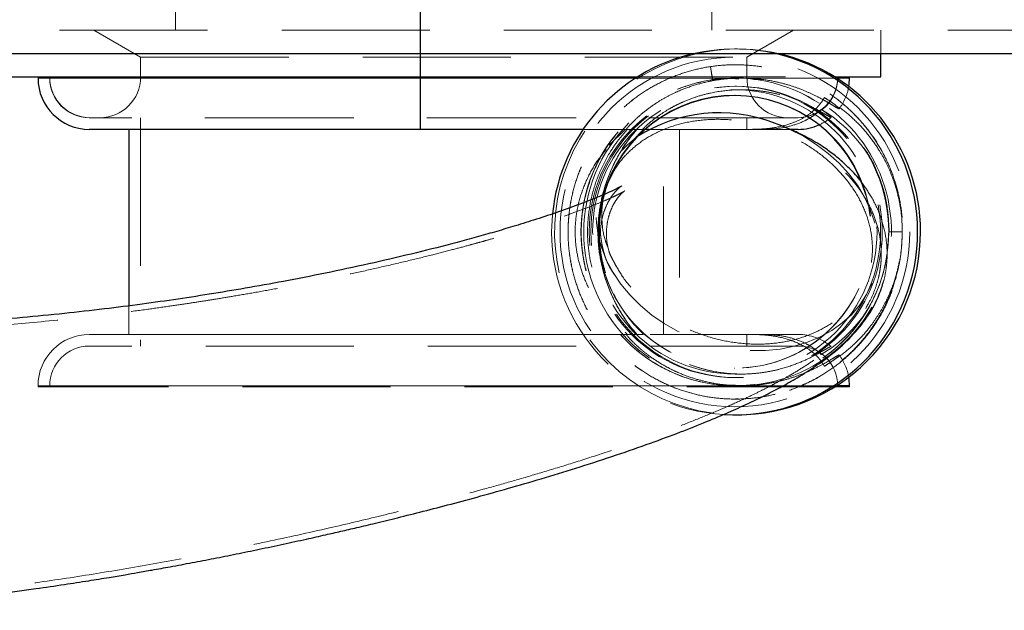
# Model space of a CAD drawing. Units: millimetres. Extents: x 200 to 2050, y 50 to 2920.
# Drawn here: x 505 to 589, y 1615 to 1666 of the extents above; entities that cross this region are included whole.
import ezdxf

# ---------------------------------------------------------------- set-up
doc = ezdxf.new("R2010")
doc.units = ezdxf.units.MM
doc.header["$LTSCALE"] = 10
doc.linetypes.add('HIDDEN', pattern=[1.905, 1.27, -0.635])
doc.layers.add('TBLOCK', color=7, linetype='Continuous', lineweight=25)
doc.styles.add('SLDTEXTSTYLE1', font='TXT', dxfattribs={"width": 0.605})
doc.dimstyles.new('SLDDIMSTYLE0', dxfattribs={"dimtxt": 35, "dimasz": 35, "dimexe": 0, "dimexo": 0.0625, "dimgap": 8.75, "dimtad": 2, "dimrnd": 1e-09, "dimzin": 12, "dimdsep": 46, "dimtxsty": 'SLDTEXTSTYLE1', "dimsah": 1, "dimcen": 0.09, "dimadec": 0, "dimazin": 3, "dimtfac": 1, "dimtdec": 3, "dimtofl": 0, "dimtmove": 0, "dimatfit": 3, "dimfxl": 1, "dimfrac": 2, "dimtolj": 1, "dimtzin": 12, "dimarcsym": 0})

# ---------------------------------------------------------------- blocks, each defined once
blk = doc.blocks.new('_D_5')
at = {"layer": 'TBLOCK', "transparency": 16777216}
for p, q in [((361.236, 1771.088), (361.236, 1871.425)), ((539.232, 1660.865), (539.232, 1871.425)), ((361.236, 1861.425), (539.232, 1861.425))]:
    blk.add_line(p, q, dxfattribs=at)
for points in [[(361.236, 1861.425), (396.236, 1856.041), (396.236, 1866.81)], [(539.232, 1861.425), (504.232, 1866.81), (504.232, 1856.041)]]:
    blk.add_solid(points, dxfattribs=at)
at = {"layer": 'TBLOCK', "transparency": 16777216, "insert": (411.154, 1906.543), "char_height": 35, "attachment_point": 1, "style": 'SLDTEXTSTYLE1'}
blk.add_mtext('178', dxfattribs=at)

msp = doc.modelspace()

# ---------------------------------------------------------------- linework, layer by layer
at = {"color": 7, "linetype": 'HIDDEN', "lineweight": 18}
for p, q in [((518.236, 1667.606), (518.236, 1664.865)), ((564.236, 1664.865), (564.236, 1667.606)), ((616.236, 1664.865), (476.236, 1664.865)), ((511.236, 1664.865), (515.236, 1662.556)), ((567.236, 1662.556), (571.236, 1664.865)), ((578.736, 1662.865), (578.736, 1664.865)), ((566.441, 1663.265), (566.19, 1663.265)), ((515.236, 1662.556), (515.236, 1660.865)), ((515.241, 1662.556), (567.231, 1662.556)), ((567.236, 1660.865), (567.236, 1662.556)), ((564.119, 1661.726), (564.289, 1660.595)), ((564.124, 1661.726), (564.119, 1661.726)), ((564.124, 1661.726), (564.119, 1661.726)), ((564.119, 1661.726), (564.289, 1660.595)), ((564.32, 1660.595), (564.124, 1661.726)), ((564.32, 1660.595), (564.124, 1661.726)), ((566.259, 1661.911), (566.254, 1661.911)), ((566.259, 1661.911), (566.254, 1661.911)), ((566.3, 1661.911), (566.295, 1661.911)), ((566.3, 1661.911), (566.295, 1661.911)), ((566.34, 1661.911), (566.335, 1661.911)), ((566.34, 1661.911), (566.335, 1661.911)), ((566.38, 1661.911), (566.375, 1661.911)), ((566.38, 1661.911), (566.375, 1661.911)), ((506.436, 1660.765), (566.311, 1660.765)), ((507.436, 1660.865), (507.436, 1660.765)), ((507.442, 1660.765), (566.311, 1660.765)), ((566.209, 1660.765), (507.442, 1660.765)), ((567.231, 1660.865), (515.241, 1660.865)), ((547.236, 1660.865), (567.231, 1660.865)), ((566.209, 1660.765), (557.692, 1660.765)), ((557.849, 1660.865), (574.782, 1660.865)), ((564.289, 1660.595), (564.32, 1660.595)), ((565.511, 1660.724), (566.27, 1660.71)), ((566.24, 1660.765), (566.209, 1660.765)), ((566.24, 1660.765), (566.209, 1660.765)), ((567.408, 1660.73), (566.227, 1660.764)), ((566.281, 1660.765), (566.271, 1660.765)), ((566.281, 1660.765), (566.271, 1660.765)), ((566.322, 1660.765), (566.311, 1660.765)), ((566.322, 1660.765), (566.311, 1660.765)), ((566.393, 1660.765), (566.322, 1660.765)), ((566.393, 1660.765), (566.322, 1660.765)), ((566.363, 1660.765), (566.352, 1660.765)), ((566.363, 1660.765), (566.352, 1660.765)), ((566.785, 1660.765), (566.393, 1660.765)), ((566.441, 1660.765), (566.393, 1660.765)), ((566.785, 1660.765), (576.036, 1660.765)), ((574.939, 1660.765), (566.785, 1660.765)), ((566.785, 1660.765), (575.03, 1660.765)), ((575.036, 1660.765), (575.036, 1660.865)), ((566.354, 1660.065), (566.209, 1660.065)), ((566.79, 1659.765), (566.209, 1659.765)), ((566.209, 1659.265), (566.19, 1659.265)), ((571.636, 1657.365), (510.836, 1657.365)), ((571.536, 1657.365), (510.936, 1657.365)), ((515.236, 1657.365), (515.236, 1637.765)), ((567.236, 1656.365), (567.236, 1657.365)), ((514.236, 1656.365), (556.807, 1656.365)), ((556.898, 1656.365), (553.191, 1656.365)), ((556.807, 1656.365), (555.44, 1655.004)), ((556.977, 1656.365), (556.898, 1656.365)), ((558.304, 1656.365), (556.977, 1656.365)), ((557.761, 1656.365), (557.814, 1656.365)), ((558.501, 1656.365), (558.304, 1656.365)), ((560.087, 1656.365), (567.236, 1656.365)), ((560.087, 1638.765), (560.087, 1656.365)), ((561.467, 1656.365), (561.467, 1638.765)), ((556.009, 1653.219), (555.919, 1653.044)), ((579.407, 1647.565), (580.565, 1647.565)), ((579.438, 1647.565), (579.407, 1647.565)), ((579.407, 1647.565), (580.565, 1647.565)), ((580.57, 1647.565), (579.438, 1647.565)), ((580.57, 1647.565), (579.438, 1647.565)), ((580.565, 1647.565), (580.57, 1647.565)), ((580.565, 1647.565), (580.57, 1647.565)), ((555.831, 1642.259), (555.946, 1642.034)), ((514.236, 1641.223), (514.236, 1638.765)), ((556.898, 1638.765), (510.836, 1638.765)), ((514.236, 1638.765), (556.807, 1638.765)), ((556.898, 1638.765), (556.977, 1638.765)), ((558.304, 1638.765), (556.977, 1638.765)), ((571.636, 1638.765), (558.304, 1638.765)), ((567.236, 1638.765), (560.087, 1638.765)), ((567.236, 1637.765), (567.236, 1638.765)), ((571.636, 1637.765), (510.836, 1637.765)), ((573.89, 1636.04), (575.451, 1637.078)), ((566.19, 1635.865), (566.209, 1635.865)), ((566.209, 1635.365), (566.789, 1635.365)), ((506.436, 1634.365), (506.436, 1634.265)), ((574.782, 1634.265), (506.436, 1634.265)), ((566.22, 1634.365), (506.437, 1634.365)), ((507.436, 1634.365), (507.436, 1634.265)), ((507.442, 1634.365), (566.209, 1634.365)), ((566.22, 1634.365), (507.442, 1634.365)), ((566.251, 1634.423), (565.197, 1634.429)), ((566.209, 1635.065), (566.354, 1635.065)), ((566.209, 1634.365), (566.22, 1634.365)), ((566.209, 1634.365), (566.22, 1634.365)), ((566.25, 1634.365), (566.26, 1634.365)), ((566.25, 1634.365), (566.26, 1634.365)), ((566.26, 1634.365), (566.332, 1634.365)), ((566.26, 1634.365), (566.332, 1634.365)), ((566.291, 1634.365), (566.301, 1634.365)), ((566.291, 1634.365), (566.301, 1634.365)), ((566.332, 1634.365), (566.342, 1634.365)), ((566.332, 1634.365), (566.342, 1634.365)), ((566.373, 1634.365), (566.383, 1634.365)), ((566.373, 1634.365), (566.383, 1634.365)), ((566.414, 1634.365), (566.785, 1634.365)), ((566.414, 1634.365), (566.441, 1634.365)), ((574.939, 1634.365), (566.785, 1634.365)), ((566.793, 1634.365), (575.03, 1634.365)), ((566.825, 1634.365), (576.036, 1634.365)), ((575.036, 1634.265), (575.036, 1634.365)), ((566.232, 1633.22), (566.237, 1633.22)), ((566.232, 1633.22), (566.237, 1633.22)), ((566.514, 1633.246), (566.272, 1633.239)), ((566.514, 1633.246), (566.272, 1633.239)), ((566.273, 1633.22), (566.278, 1633.22)), ((566.273, 1633.22), (566.278, 1633.22)), ((566.521, 1633.246), (566.278, 1633.239)), ((566.521, 1633.246), (566.278, 1633.239)), ((566.314, 1633.22), (566.319, 1633.22)), ((566.314, 1633.22), (566.319, 1633.22)), ((566.355, 1633.22), (566.36, 1633.22)), ((566.355, 1633.22), (566.36, 1633.22)), ((566.396, 1633.22), (566.401, 1633.22)), ((566.396, 1633.22), (566.401, 1633.22))]:
    msp.add_line(p, q, dxfattribs=at)
at = {"color": 7, "linetype": 'Continuous', "lineweight": 25}
for p, q in [((361.236, 1662.865), (843.094, 1662.865)), ((578.736, 1660.865), (578.736, 1662.865)), ((503.736, 1660.865), (557.849, 1660.865)), ((506.436, 1660.865), (506.436, 1660.765)), ((574.782, 1660.865), (578.729, 1660.865)), ((576.036, 1660.765), (576.036, 1660.865)), ((578.729, 1660.865), (578.736, 1660.865)), ((514.236, 1656.365), (514.236, 1641.223)), ((558.858, 1656.365), (558.501, 1656.365)), ((571.636, 1656.365), (570.972, 1656.365)), ((576.036, 1634.265), (574.782, 1634.265)), ((576.036, 1634.265), (576.036, 1634.365)), ((566.19, 1631.865), (566.441, 1631.865))]:
    msp.add_line(p, q, dxfattribs=at)
at = {"color": 8, "linetype": 'Continuous', "lineweight": 25}
for p, q in [((557.692, 1660.765), (506.436, 1660.765)), ((576.036, 1660.765), (574.939, 1660.765)), ((576.036, 1634.365), (574.939, 1634.365))]:
    msp.add_line(p, q, dxfattribs=at)
at = {"color": 7, "linetype": 'Continuous', "lineweight": 25, "flags": 128}
msp.add_lwpolyline([(553.191, 1656.365), (551.326, 1656.365), (549.365, 1656.365), (547.367, 1656.365), (545.341, 1656.365), (543.296, 1656.365), (541.241, 1656.365), (539.187, 1656.365), (537.142, 1656.365), (535.115, 1656.365), (533.117, 1656.365), (531.156, 1656.365), (529.24, 1656.365), (527.38, 1656.365), (525.583, 1656.365), (523.858, 1656.365), (522.212, 1656.365), (520.653, 1656.365), (519.188, 1656.365), (517.824, 1656.365), (516.567, 1656.365), (515.423, 1656.365), (514.397, 1656.365), (513.493, 1656.365), (512.717, 1656.365), (512.071, 1656.365), (511.558, 1656.365), (511.181, 1656.365), (510.941, 1656.365), (510.84, 1656.365), (510.836, 1656.365)], dxfattribs=at)
at = {"color": 7, "linetype": 'HIDDEN', "lineweight": 18, "flags": 128}
for points in [[(570.972, 1656.365), (570.854, 1656.365), (570.321, 1656.365), (569.653, 1656.365), (568.854, 1656.365), (567.928, 1656.365), (566.879, 1656.365), (565.711, 1656.365), (564.431, 1656.365), (563.043, 1656.365), (561.555, 1656.365), (559.973, 1656.365), (558.858, 1656.365)], [(569.543, 1656.915), (569.7, 1656.86), (570.919, 1656.364), (572.086, 1655.768), (573.189, 1655.08), (574.215, 1654.306), (575.153, 1653.456), (575.991, 1652.54), (576.721, 1651.566), (577.333, 1650.548), (577.822, 1649.496), (578.182, 1648.422), (578.408, 1647.338), (578.498, 1646.257), (578.451, 1645.19), (578.267, 1644.151), (577.949, 1643.15)], [(577.949, 1643.15), (577.501, 1642.199), (576.926, 1641.309), (576.232, 1640.49), (575.427, 1639.751), (574.52, 1639.101), (573.52, 1638.547), (572.44, 1638.094), (571.292, 1637.749), (570.088, 1637.516), (568.842, 1637.396), (567.569, 1637.391), (566.283, 1637.502), (564.997, 1637.726), (563.728, 1638.063), (562.489, 1638.506), (561.295, 1639.053), (560.158, 1639.696), (559.092, 1640.428), (558.109, 1641.241), (557.22, 1642.125), (556.435, 1643.072), (555.763, 1644.069), (555.211, 1645.105), (554.786, 1646.17), (554.493, 1647.251), (554.335, 1648.335), (554.313, 1649.41), (554.428, 1650.464), (554.68, 1651.486), (555.064, 1652.463), (555.576, 1653.385), (556.211, 1654.24), (556.962, 1655.021), (557.813, 1655.712)], [(550.57, 1649.119), (550.562, 1649.036), (550.493, 1647.565)]]:
    msp.add_lwpolyline(points, dxfattribs=at)
at = {"color": 7, "linetype": 'HIDDEN', "lineweight": 18}
for centre, radius in [((566.211, 1647.565), 14.999), ((566.208, 1647.566), 13.199), ((566.208, 1647.565), 13.199), ((566.211, 1647.565), 12.499), ((566.356, 1647.565), 12.499), ((566.208, 1647.566), 12.199)]:
    msp.add_circle(centre, radius, dxfattribs=at)
for centre, radius, start, end in [((566.443, 1647.565), 15.7, 77.04783, 269.99338), ((566.19, 1647.571), 15.694, 77.03658, 102.96342), ((510.936, 1660.865), 3.5, 180, 270), ((510.836, 1660.765), 3.4, 180, 270), ((511.736, 1660.865), 3.5, 270, 0), ((570.736, 1660.865), 3.5, 180, 270), ((566.439, 1647.565), 13.2, 275.54944, 82.06014), ((571.536, 1660.865), 3.5, 270, 0), ((571.636, 1660.765), 3.4, 270, 0), ((571.636, 1660.765), 4.4, 323.18247, 350.47433), ((566.211, 1647.567), 11.699, 180.00544, 90.00519), ((571.636, 1660.765), 4.4, 294.14905, 309.93007), ((566.444, 1647.566), 13.201, 134.88823, 180.00104), ((566.195, 1647.565), 11.702, 164.02714, 179.99975), ((566.19, 1647.564), 11.698, 179.99371, 15.46613), ((566.214, 1647.565), 11.702, 163.97392, 179.99976), ((566.192, 1647.564), 15.699, 179.99463, 266.68991), ((566.442, 1647.564), 13.199, 179.99406, 274.03392), ((510.836, 1634.365), 4.4, 90, 180), ((571.636, 1634.365), 4.4, 49.99414, 90), ((510.836, 1634.365), 3.4, 90, 180), ((571.636, 1634.365), 3.4, 0, 90), ((571.636, 1634.365), 4.4, 9.52567, 36.80459)]:
    msp.add_arc(centre, radius, start, end, dxfattribs=at)
at = {"color": 7, "linetype": 'Continuous', "lineweight": 25}
for centre, radius, start, end in [((566.192, 1647.567), 15.699, 102.96702, 174.32661), ((566.188, 1647.566), 15.7, 266.70504, 77.03195), ((566.439, 1647.567), 15.699, 359.99566, 77.03275), ((510.836, 1660.765), 4.4, 180, 270), ((571.636, 1660.765), 4.4, 350.47433, 0), ((566.19, 1647.568), 11.697, 15.44835, 164.03264), ((566.21, 1647.567), 11.698, 90.00355, 163.97756), ((564.864, 1644.753), 13.032, 68.95589, 122.7556), ((571.636, 1660.765), 4.4, 270, 294.14905), ((566.439, 1647.564), 15.699, 270.00532, 0.00535), ((571.636, 1634.365), 4.4, 0, 9.52567)]:
    msp.add_arc(centre, radius, start, end, dxfattribs=at)
at = {"color": 7, "linetype": 'HIDDEN', "lineweight": 18}
for centre, major_axis, start_param, end_param in [((567.51, 1647.565), (0, 12.2), 5.229044, 5.752542), ((567.533, 1647.565), (0, 13.2), 0.841073, 1.102545), ((567.533, 1647.565), (0, 13.2), 1.102545, 2.039056), ((567.533, 1647.565), (0, 13.2), 2.039057, 2.300528), ((567.51, 1647.565), (0, 12.2), 3.672237, 4.164829)]:
    msp.add_ellipse(centre, major_axis=major_axis, ratio=0.987868, start_param=start_param, end_param=end_param, dxfattribs=at)
for points, knots in [([(580.565, 1647.565), (580.547, 1647.016), (580.511, 1645.91), (580.214, 1644.267), (579.739, 1642.661), (579.078, 1641.125), (578.249, 1639.686), (577.264, 1638.354), (576.128, 1637.141), (574.85, 1636.06), (573.455, 1635.136), (571.97, 1634.384), (570.415, 1633.811), (568.803, 1633.42), (567.147, 1633.216), (565.472, 1633.207), (563.813, 1633.393), (562.197, 1633.767), (560.636, 1634.323), (559.144, 1635.059), (557.739, 1635.968), (556.45, 1637.035), (555.3, 1638.237), (554.3, 1639.558), (553.457, 1640.988), (552.78, 1642.516), (552.285, 1644.116), (551.981, 1645.757), (551.869, 1647.412), (551.947, 1649.069), (552.217, 1650.713), (552.679, 1652.324), (553.325, 1653.868), (554.139, 1655.317), (555.112, 1656.659), (556.236, 1657.883), (557.503, 1658.977), (558.89, 1659.917), (560.37, 1660.685), (561.92, 1661.275), (563.528, 1661.683), (565.183, 1661.904), (566.859, 1661.931), (568.523, 1661.763), (570.145, 1661.406), (571.712, 1660.867), (573.213, 1660.148), (574.629, 1659.254), (575.932, 1658.201), (577.096, 1657.011), (578.112, 1655.7), (578.971, 1654.28), (579.665, 1652.76), (580.179, 1651.165), (580.503, 1649.526), (580.634, 1647.872), (580.575, 1646.215), (580.324, 1644.569), (579.881, 1642.954), (579.254, 1641.402), (578.456, 1639.944), (577.498, 1638.591), (576.389, 1637.356), (575.138, 1636.246), (573.757, 1635.304), (572.69, 1634.693), (572.07, 1634.455), (571.968, 1634.417)], [0, 0, 0, 0, 0.0154429, 0.031065, 0.0467628, 0.0624295, 0.0779597, 0.0933468, 0.1089061, 0.1245851, 0.1402779, 0.1558778, 0.1712894, 0.1867683, 0.20241, 0.21811, 0.2337615, 0.2492597, 0.2646589, 0.280245, 0.2959335, 0.3116183, 0.3271932, 0.3425857, 0.358098, 0.3737565, 0.3894559, 0.4050894, 0.4205531, 0.4359767, 0.4515866, 0.4672818, 0.4829559, 0.4985029, 0.5138885, 0.5294317, 0.5451041, 0.5608, 0.5764129, 0.5918407, 0.6072996, 0.6229305, 0.6386296, 0.6542901, 0.6698066, 0.6851976, 0.7007688, 0.7164524, 0.732142, 0.7477313, 0.7631332, 0.7786269, 0.7942762, 0.8099763, 0.8256204, 0.8411039, 0.8565123, 0.872109, 0.8878007, 0.9034812, 0.9190444, 0.9344324, 0.9499585, 0.9656232, 0.9813215, 0.9969464, 1, 1, 1, 1]), ([(580.565, 1647.565), (580.547, 1647.016), (580.511, 1645.91), (580.214, 1644.267), (579.739, 1642.661), (579.078, 1641.125), (578.249, 1639.686), (577.264, 1638.354), (576.128, 1637.141), (574.85, 1636.06), (573.455, 1635.136), (571.97, 1634.384), (570.415, 1633.811), (568.803, 1633.42), (567.147, 1633.216), (565.472, 1633.207), (563.813, 1633.393), (562.197, 1633.767), (560.636, 1634.323), (559.144, 1635.059), (557.739, 1635.968), (556.45, 1637.035), (555.3, 1638.237), (554.3, 1639.558), (553.457, 1640.988), (552.78, 1642.516), (552.285, 1644.116), (551.981, 1645.757), (551.869, 1647.412), (551.947, 1649.069), (552.217, 1650.713), (552.679, 1652.324), (553.325, 1653.868), (554.139, 1655.317), (555.112, 1656.659), (556.236, 1657.883), (557.503, 1658.977), (558.89, 1659.917), (560.37, 1660.685), (561.92, 1661.275), (563.528, 1661.683), (565.183, 1661.904), (566.859, 1661.931), (568.523, 1661.763), (570.145, 1661.406), (571.712, 1660.867), (573.213, 1660.148), (574.629, 1659.254), (575.932, 1658.201), (577.096, 1657.011), (578.112, 1655.7), (578.971, 1654.28), (579.665, 1652.76), (580.179, 1651.165), (580.503, 1649.526), (580.634, 1647.872), (580.575, 1646.215), (580.324, 1644.569), (579.881, 1642.954), (579.254, 1641.402), (578.456, 1639.944), (577.498, 1638.591), (576.389, 1637.356), (575.138, 1636.246), (573.757, 1635.304), (572.69, 1634.693), (572.07, 1634.455), (571.968, 1634.417)], [0, 0, 0, 0, 0.0154429, 0.031065, 0.0467628, 0.0624295, 0.0779597, 0.0933468, 0.1089061, 0.1245851, 0.1402779, 0.1558778, 0.1712894, 0.1867683, 0.20241, 0.21811, 0.2337615, 0.2492597, 0.2646589, 0.280245, 0.2959335, 0.3116183, 0.3271932, 0.3425857, 0.358098, 0.3737565, 0.3894559, 0.4050894, 0.4205531, 0.4359767, 0.4515866, 0.4672818, 0.4829559, 0.4985029, 0.5138885, 0.5294317, 0.5451041, 0.5608, 0.5764129, 0.5918407, 0.6072996, 0.6229305, 0.6386296, 0.6542901, 0.6698066, 0.6851976, 0.7007688, 0.7164524, 0.732142, 0.7477313, 0.7631332, 0.7786269, 0.7942762, 0.8099763, 0.8256204, 0.8411039, 0.8565123, 0.872109, 0.8878007, 0.9034812, 0.9190444, 0.9344324, 0.9499585, 0.9656232, 0.9813215, 0.9969464, 1, 1, 1, 1]), ([(580.57, 1647.565), (580.552, 1647.016), (580.516, 1645.91), (580.219, 1644.267), (579.744, 1642.661), (579.083, 1641.125), (578.255, 1639.686), (577.269, 1638.354), (576.133, 1637.141), (574.855, 1636.06), (573.46, 1635.136), (571.975, 1634.384), (570.42, 1633.811), (568.808, 1633.42), (567.152, 1633.216), (565.477, 1633.207), (563.818, 1633.393), (562.202, 1633.767), (560.641, 1634.323), (559.149, 1635.059), (557.744, 1635.968), (556.455, 1637.035), (555.305, 1638.237), (554.305, 1639.558), (553.462, 1640.988), (552.786, 1642.516), (552.29, 1644.116), (551.986, 1645.757), (551.874, 1647.412), (551.952, 1649.069), (552.222, 1650.713), (552.684, 1652.324), (553.33, 1653.868), (554.145, 1655.317), (555.118, 1656.659), (556.241, 1657.883), (557.508, 1658.977), (558.895, 1659.917), (560.375, 1660.685), (561.925, 1661.275), (563.534, 1661.683), (565.188, 1661.904), (566.864, 1661.931), (568.528, 1661.763), (570.15, 1661.406), (571.717, 1660.867), (573.218, 1660.148), (574.634, 1659.254), (575.937, 1658.201), (577.101, 1657.011), (578.117, 1655.7), (578.976, 1654.28), (579.67, 1652.76), (580.184, 1651.165), (580.508, 1649.526), (580.639, 1647.872), (580.58, 1646.215), (580.329, 1644.569), (579.886, 1642.954), (579.259, 1641.402), (578.461, 1639.944), (577.503, 1638.592), (576.395, 1637.355), (575.142, 1636.25), (573.767, 1635.291), (572.293, 1634.52), (571.178, 1634.042), (570.548, 1633.881), (570.451, 1633.856)], [0, 0, 0, 0, 0.015211, 0.030599, 0.046061, 0.061493, 0.07679, 0.091947, 0.107273, 0.122717, 0.138174, 0.15354, 0.16872, 0.183967, 0.199374, 0.214839, 0.230256, 0.245521, 0.26069, 0.276042, 0.291495, 0.306945, 0.322286, 0.337448, 0.352727, 0.368151, 0.383615, 0.399014, 0.414246, 0.429438, 0.444814, 0.460274, 0.475713, 0.491027, 0.506181, 0.521492, 0.536929, 0.552389, 0.567768, 0.582965, 0.598192, 0.613588, 0.629052, 0.644477, 0.659761, 0.674921, 0.690259, 0.705707, 0.721162, 0.736517, 0.751688, 0.766949, 0.782364, 0.797829, 0.813238, 0.828489, 0.843667, 0.859029, 0.874486, 0.889931, 0.905261, 0.920418, 0.935711, 0.951141, 0.966604, 0.981995, 0.997211, 1, 1, 1, 1]), ([(580.57, 1647.565), (580.552, 1647.016), (580.516, 1645.91), (580.219, 1644.267), (579.744, 1642.661), (579.083, 1641.125), (578.255, 1639.686), (577.269, 1638.354), (576.133, 1637.141), (574.855, 1636.06), (573.46, 1635.136), (571.975, 1634.384), (570.42, 1633.811), (568.808, 1633.42), (567.152, 1633.216), (565.477, 1633.207), (563.818, 1633.393), (562.202, 1633.767), (560.641, 1634.323), (559.149, 1635.059), (557.744, 1635.968), (556.455, 1637.035), (555.305, 1638.237), (554.305, 1639.558), (553.462, 1640.988), (552.786, 1642.516), (552.29, 1644.116), (551.986, 1645.757), (551.874, 1647.412), (551.952, 1649.069), (552.222, 1650.713), (552.684, 1652.324), (553.33, 1653.868), (554.145, 1655.317), (555.118, 1656.659), (556.241, 1657.883), (557.508, 1658.977), (558.895, 1659.917), (560.375, 1660.685), (561.925, 1661.275), (563.534, 1661.683), (565.188, 1661.904), (566.864, 1661.931), (568.528, 1661.763), (570.15, 1661.406), (571.717, 1660.867), (573.218, 1660.148), (574.634, 1659.254), (575.937, 1658.201), (577.101, 1657.011), (578.117, 1655.7), (578.976, 1654.28), (579.67, 1652.76), (580.184, 1651.165), (580.508, 1649.526), (580.639, 1647.872), (580.58, 1646.215), (580.329, 1644.569), (579.886, 1642.954), (579.259, 1641.402), (578.461, 1639.944), (577.503, 1638.592), (576.395, 1637.355), (575.142, 1636.25), (573.767, 1635.291), (572.293, 1634.52), (571.178, 1634.042), (570.548, 1633.881), (570.451, 1633.856)], [0, 0, 0, 0, 0.015211, 0.030599, 0.046061, 0.061493, 0.07679, 0.091947, 0.107273, 0.122717, 0.138174, 0.15354, 0.16872, 0.183967, 0.199374, 0.214839, 0.230256, 0.245521, 0.26069, 0.276042, 0.291495, 0.306945, 0.322286, 0.337448, 0.352727, 0.368151, 0.383615, 0.399014, 0.414246, 0.429438, 0.444814, 0.460274, 0.475713, 0.491027, 0.506181, 0.521492, 0.536929, 0.552389, 0.567768, 0.582965, 0.598192, 0.613588, 0.629052, 0.644477, 0.659761, 0.674921, 0.690259, 0.705707, 0.721162, 0.736517, 0.751688, 0.766949, 0.782364, 0.797829, 0.813238, 0.828489, 0.843667, 0.859029, 0.874486, 0.889931, 0.905261, 0.920418, 0.935711, 0.951141, 0.966604, 0.981995, 0.997211, 1, 1, 1, 1]), ([(556.027, 1644.612), (556.014, 1644.636), (555.961, 1644.734), (555.872, 1644.927), (555.73, 1645.186), (555.605, 1645.422), (555.46, 1645.726), (555.275, 1646.369), (555.169, 1647.208), (555.223, 1648.207), (555.423, 1649.07), (555.685, 1649.721), (555.939, 1650.173), (556.179, 1650.522), (556.475, 1650.852), (556.663, 1651.014), (556.761, 1651.083), (556.761, 1651.082), (556.685, 1651.035), (556.511, 1650.937), (556.171, 1650.762), (555.692, 1650.534), (555.02, 1650.236), (554.131, 1649.869), (553.03, 1649.444), (551.727, 1648.972), (550.234, 1648.461), (548.663, 1647.955), (547.179, 1647.5), (545.933, 1647.133), (544.959, 1646.854), (544.129, 1646.621), (543.168, 1646.357), (541.875, 1646.012), (540.17, 1645.573), (538.138, 1645.073), (535.924, 1644.554), (533.693, 1644.059), (531.583, 1643.613), (529.406, 1643.174), (527.224, 1642.758), (525.096, 1642.373), (523.292, 1642.063), (521.842, 1641.823), (520.561, 1641.619), (519.239, 1641.415), (517.638, 1641.178), (515.737, 1640.91), (513.555, 1640.623), (510.148, 1640.207), (505.78, 1639.75), (501.368, 1639.393), (497.957, 1639.178), (495.475, 1639.054), (493.247, 1638.971), (491.325, 1638.923), (489.865, 1638.902), (488.745, 1638.894), (487.766, 1638.893), (486.601, 1638.9), (485.181, 1638.921), (483.556, 1638.965), (481.526, 1639.047), (479.221, 1639.185), (476.733, 1639.4), (474.382, 1639.671), (472.236, 1639.988), (470.379, 1640.328), (468.874, 1640.657), (467.761, 1640.938), (466.832, 1641.197), (465.908, 1641.478), (464.809, 1641.854), (463.645, 1642.315), (462.538, 1642.831), (461.492, 1643.408), (460.555, 1644.034), (459.787, 1644.673), (459.245, 1645.24), (458.878, 1645.715), (458.659, 1646.072), (458.507, 1646.381), (458.401, 1646.645), (458.318, 1646.931), (458.269, 1647.22), (458.26, 1647.497), (458.289, 1647.794), (458.363, 1648.149), (458.467, 1648.509), (458.576, 1648.84), (458.764, 1649.325), (458.978, 1649.818), (459.207, 1650.297), (459.435, 1650.746), (459.718, 1651.274), (460.128, 1651.994), (460.714, 1652.948), (461.507, 1654.152), (462.434, 1655.472), (463.489, 1656.903), (464.669, 1658.443), (465.686, 1659.731), (466.322, 1660.503), (466.475, 1660.688)], [0, 0, 0, 0, 0.003027, 0.012383, 0.019985, 0.026051, 0.031009, 0.035859, 0.041111, 0.046892, 0.052937, 0.059872, 0.068, 0.077227, 0.08892, 0.098811, 0.108104, 0.11512, 0.122466, 0.129233, 0.134521, 0.140339, 0.147242, 0.154991, 0.163326, 0.172326, 0.182069, 0.192382, 0.201554, 0.209071, 0.214757, 0.218898, 0.223794, 0.231768, 0.241773, 0.253957, 0.26782, 0.281234, 0.293926, 0.305801, 0.320648, 0.333634, 0.344734, 0.35389, 0.360545, 0.368718, 0.37882, 0.39089, 0.404965, 0.420667, 0.456661, 0.490236, 0.508186, 0.525217, 0.54061, 0.553817, 0.564852, 0.570916, 0.577209, 0.585393, 0.595459, 0.607372, 0.620219, 0.639498, 0.658271, 0.676497, 0.694111, 0.709614, 0.722328, 0.73239, 0.738715, 0.747229, 0.757876, 0.770067, 0.782023, 0.793568, 0.806904, 0.81922, 0.829407, 0.837743, 0.846493, 0.851328, 0.857163, 0.864691, 0.873825, 0.883516, 0.893898, 0.902508, 0.909979, 0.916411, 0.919305, 0.923492, 0.927086, 0.929703, 0.933045, 0.937892, 0.944335, 0.952527, 0.962742, 0.972001, 0.982928, 0.995886, 1, 1, 1, 1]), ([(579.407, 1647.565), (579.364, 1646.753), (579.277, 1645.118), (578.577, 1642.75), (577.483, 1640.551), (575.997, 1638.594), (574.177, 1636.941), (572.079, 1635.655), (569.786, 1634.779), (567.368, 1634.339), (564.906, 1634.354), (562.495, 1634.824), (560.212, 1635.729), (558.131, 1637.042), (556.331, 1638.717), (554.871, 1640.692), (553.798, 1642.905), (553.153, 1645.281), (552.958, 1647.731), (553.216, 1650.175), (553.923, 1652.535), (555.053, 1654.72), (556.564, 1656.658), (558.408, 1658.289), (560.523, 1659.546), (562.832, 1660.403), (565.25, 1660.777), (566.999, 1660.84), (567.885, 1660.649), (567.968, 1660.631)], [0, 0, 0, 0, 0.03812, 0.076699, 0.115074, 0.153008, 0.191488, 0.230021, 0.268003, 0.306284, 0.344876, 0.383113, 0.421128, 0.459678, 0.49813, 0.536056, 0.574465, 0.613035, 0.651105, 0.689276, 0.727863, 0.766201, 0.80415, 0.842654, 0.881167, 0.919124, 0.957446, 0.996035, 1, 1, 1, 1]), ([(579.407, 1647.565), (579.364, 1646.753), (579.277, 1645.118), (578.577, 1642.75), (577.483, 1640.551), (575.997, 1638.594), (574.177, 1636.941), (572.079, 1635.655), (569.786, 1634.779), (567.368, 1634.339), (564.906, 1634.354), (562.495, 1634.824), (560.212, 1635.729), (558.131, 1637.042), (556.331, 1638.717), (554.871, 1640.692), (553.798, 1642.905), (553.153, 1645.281), (552.958, 1647.731), (553.216, 1650.175), (553.923, 1652.535), (555.053, 1654.72), (556.564, 1656.659), (558.408, 1658.287), (560.524, 1659.552), (562.83, 1660.381), (564.867, 1660.782), (566.113, 1660.724), (566.542, 1660.705)], [0, 0, 0, 0, 0.038994, 0.078458, 0.117712, 0.156516, 0.195878, 0.235294, 0.274147, 0.313306, 0.352782, 0.391895, 0.430781, 0.470216, 0.509549, 0.548344, 0.587634, 0.627087, 0.666031, 0.705077, 0.744548, 0.783765, 0.822584, 0.861971, 0.901366, 0.940193, 0.979394, 1, 1, 1, 1]), ([(556.898, 1656.365), (556.9, 1656.373), (556.906, 1656.39), (557.061, 1656.581), (557.428, 1656.978), (557.969, 1657.491), (558.693, 1658.093), (559.53, 1658.68), (560.431, 1659.202), (561.488, 1659.717), (562.756, 1660.188), (564.17, 1660.537), (565.526, 1660.733), (566.364, 1660.755), (566.785, 1660.765)], [0, 0, 0, 0, 0.04576, 0.109099, 0.172901, 0.229492, 0.282849, 0.366207, 0.433395, 0.502318, 0.626596, 0.75395, 0.876429, 1, 1, 1, 1]), ([(566.785, 1660.765), (567.245, 1660.752), (568.163, 1660.724), (569.424, 1660.528), (570.581, 1660.253), (571.676, 1659.894), (572.656, 1659.487), (573.498, 1659.068), (574.148, 1658.704), (574.672, 1658.386), (575.031, 1658.171), (575.189, 1658.098), (575.135, 1658.193), (574.859, 1658.431), (574.443, 1658.745), (574.074, 1658.975), (573.89, 1659.091)], [0, 0, 0, 0, 0.055744, 0.111498, 0.168718, 0.225941, 0.29424, 0.362548, 0.432781, 0.503027, 0.594306, 0.6856, 0.779556, 0.873491, 0.93659, 1, 1, 1, 1]), ([(558.304, 1656.365), (558.304, 1656.366), (558.301, 1656.372), (558.391, 1656.474), (558.724, 1656.788), (559.167, 1657.165), (559.785, 1657.627), (560.475, 1658.069), (561.196, 1658.459), (562.028, 1658.846), (563.022, 1659.21), (564.449, 1659.583), (566.099, 1659.792), (567.724, 1659.76), (569.067, 1659.579), (570.157, 1659.33), (571.071, 1659.047), (571.555, 1658.851), (571.772, 1658.763)], [0, 0, 0, 0, 0.011587, 0.063875, 0.097712, 0.131718, 0.16272, 0.206939, 0.241619, 0.277205, 0.340658, 0.405683, 0.523992, 0.64533, 0.737102, 0.828893, 0.923178, 1, 1, 1, 1]), ([(573.89, 1659.091), (573.827, 1658.985), (573.637, 1658.668), (573.243, 1658.203), (572.606, 1657.649), (571.776, 1657.155), (570.611, 1656.707), (569.217, 1656.415), (568.161, 1656.382), (567.628, 1656.365)], [0, 0, 0, 0, 0.047232, 0.141781, 0.238966, 0.388533, 0.542037, 0.768966, 1, 1, 1, 1]), ([(580.552, 1647.329), (580.556, 1647.723), (580.567, 1648.653), (580.356, 1650.116), (580.002, 1651.512), (579.561, 1652.704), (579.095, 1653.704), (578.474, 1654.787), (577.654, 1655.939), (576.582, 1657.114), (575.325, 1658.207), (574.378, 1658.79), (573.89, 1659.091)], [0, 0, 0, 0, 0.078753, 0.185618, 0.294924, 0.369461, 0.445484, 0.52314, 0.631222, 0.74657, 0.869429, 1, 1, 1, 1]), ([(573.61, 1658.088), (573.589, 1658.067), (573.381, 1657.862), (572.949, 1657.517), (572.117, 1657.029), (571.032, 1656.631), (569.783, 1656.4), (568.959, 1656.376), (568.582, 1656.365)], [0, 0, 0, 0, 0.015335, 0.15192, 0.291341, 0.536359, 0.787836, 1, 1, 1, 1]), ([(572.585, 1658.396), (572.664, 1658.36), (573.046, 1658.185), (573.506, 1657.916), (573.992, 1657.64), (574.316, 1657.447), (574.492, 1657.369), (574.46, 1657.439), (574.234, 1657.662), (573.818, 1657.946), (573.61, 1658.088)], [0, 0, 0, 0, 0.030253, 0.14724, 0.267379, 0.387547, 0.538725, 0.689906, 0.844993, 1, 1, 1, 1]), ([(443.407, 1657.083), (443.257, 1656.757), (442.8, 1655.76), (442.153, 1654.172), (441.527, 1652.415), (441.054, 1650.867), (440.509, 1648.771), (440.024, 1646.093), (439.855, 1643.38), (439.921, 1641.3), (440.057, 1639.829), (440.268, 1638.462), (440.548, 1637.158), (440.909, 1635.843), (441.374, 1634.479), (441.98, 1633.031), (442.73, 1631.567), (443.661, 1630.043), (444.782, 1628.469), (446.058, 1626.932), (447.472, 1625.496), (448.75, 1624.398), (449.873, 1623.53), (451.018, 1622.729), (452.281, 1621.934), (453.693, 1621.143), (455.274, 1620.36), (457.042, 1619.592), (458.787, 1618.936), (460.347, 1618.425), (461.539, 1618.074), (462.484, 1617.818), (463.338, 1617.601), (464.388, 1617.352), (465.752, 1617.06), (467.467, 1616.739), (469.234, 1616.461), (470.975, 1616.231), (472.62, 1616.049), (474.317, 1615.897), (476.067, 1615.773), (477.864, 1615.681), (479.63, 1615.622), (481.257, 1615.594), (482.64, 1615.589), (483.776, 1615.597), (484.809, 1615.612), (485.894, 1615.636), (487.322, 1615.681), (489.146, 1615.758), (491.324, 1615.882), (494.179, 1616.085), (497.558, 1616.388), (501.443, 1616.818), (505.72, 1617.369), (510.445, 1618.069), (515.615, 1618.936), (520.795, 1619.898), (526.033, 1620.959), (531.094, 1622.07), (535.889, 1623.201), (540.383, 1624.329), (544.15, 1625.338), (547.22, 1626.204), (549.624, 1626.908), (552.153, 1627.68), (554.812, 1628.532), (557.59, 1629.471), (560.189, 1630.408), (562.487, 1631.292), (564.371, 1632.062), (565.969, 1632.755), (567.278, 1633.357), (568.327, 1633.865), (569.178, 1634.298), (569.981, 1634.725), (570.891, 1635.232), (571.914, 1635.844), (572.993, 1636.551), (574.015, 1637.299), (574.994, 1638.11), (575.976, 1639.057), (576.896, 1640.153), (577.606, 1641.253), (578.111, 1642.3), (578.413, 1643.163), (578.588, 1643.863), (578.692, 1644.463), (578.758, 1645.075), (578.782, 1645.815), (578.722, 1646.762), (578.502, 1647.94), (578.037, 1649.306), (577.344, 1650.616), (576.507, 1651.772), (575.722, 1652.642), (575.01, 1653.305), (574.372, 1653.826), (573.771, 1654.268), (573.074, 1654.726), (572.252, 1655.199), (571.36, 1655.65), (570.735, 1655.908), (570.433, 1656.032)], [0, 0, 0, 0, 0.0047, 0.014382, 0.022623, 0.029543, 0.036009, 0.051788, 0.066817, 0.073973, 0.080924, 0.087672, 0.093632, 0.100035, 0.107112, 0.115296, 0.124572, 0.134284, 0.14399, 0.153715, 0.163345, 0.172033, 0.179144, 0.186775, 0.194961, 0.203935, 0.21397, 0.225103, 0.237175, 0.246389, 0.25358, 0.258706, 0.263347, 0.268836, 0.277332, 0.287345, 0.29876, 0.30788, 0.317244, 0.326854, 0.336709, 0.346807, 0.357065, 0.366231, 0.373843, 0.379903, 0.384916, 0.390757, 0.397596, 0.408053, 0.420094, 0.432248, 0.453067, 0.472729, 0.49188, 0.517744, 0.542849, 0.567143, 0.591804, 0.616705, 0.637118, 0.657129, 0.677245, 0.687406, 0.698022, 0.70927, 0.721203, 0.733883, 0.7474, 0.758099, 0.76822, 0.777269, 0.785214, 0.792018, 0.797637, 0.802684, 0.80897, 0.817504, 0.82666, 0.836303, 0.846033, 0.856407, 0.867945, 0.878426, 0.886404, 0.893066, 0.898197, 0.901674, 0.90515, 0.909644, 0.915264, 0.922137, 0.930396, 0.940101, 0.947215, 0.953757, 0.959493, 0.963828, 0.968885, 0.975186, 0.982769, 0.991675, 1, 1, 1, 1]), ([(555.333, 1651.794), (555.555, 1652.259), (556.005, 1653.202), (557.045, 1654.423), (558.331, 1655.472), (559.841, 1656.297), (561.555, 1656.887), (563.403, 1657.21), (565.357, 1657.259), (567.328, 1657.028), (569.291, 1656.52), (571.153, 1655.758), (572.895, 1654.75), (574.432, 1653.546), (575.752, 1652.157), (576.79, 1650.653), (577.538, 1649.047), (577.961, 1647.421), (578.057, 1645.788), (577.826, 1644.229), (577.274, 1642.755), (576.428, 1641.433), (575.298, 1640.271), (573.933, 1639.32), (572.344, 1638.59), (570.598, 1638.113), (568.714, 1637.898), (566.771, 1637.957), (564.794, 1638.293), (562.869, 1638.894), (561.025, 1639.756), (559.344, 1640.84), (557.86, 1642.137), (556.662, 1643.511), (556.109, 1644.498), (555.858, 1644.947)], [0, 0, 0, 0, 0.029506, 0.059861, 0.089516, 0.120003, 0.15016, 0.181181, 0.211538, 0.242775, 0.273138, 0.304386, 0.334661, 0.365823, 0.395955, 0.426973, 0.456889, 0.487689, 0.517316, 0.547817, 0.577208, 0.607451, 0.636856, 0.6671, 0.696768, 0.727278, 0.757299, 0.788172, 0.818514, 0.849725, 0.880276, 0.911714, 0.942248, 0.973687, 1, 1, 1, 1]), ([(556.977, 1656.365), (556.717, 1656.062), (556.195, 1655.457), (555.359, 1654.223), (554.543, 1652.635), (553.901, 1650.697), (553.578, 1648.707), (553.551, 1646.731), (553.828, 1644.784), (554.377, 1642.918), (555.189, 1641.189), (556.084, 1639.803), (556.724, 1639.059), (556.977, 1638.765)], [0, 0, 0, 0, 0.066224, 0.132441, 0.23812, 0.34379, 0.442872, 0.541953, 0.640396, 0.738839, 0.837289, 0.935753, 1, 1, 1, 1]), ([(555.897, 1653.523), (556.172, 1654.031), (556.726, 1655.058), (557.414, 1655.927), (557.761, 1656.365)], [0, 0, 0, 0, 0.494988, 1, 1, 1, 1]), ([(558.387, 1656.365), (558.122, 1656.106), (557.646, 1655.638), (557.216, 1655.078), (557.026, 1654.829)], [0, 0, 0, 0, 0.555668, 1, 1, 1, 1]), ([(555.172, 1654.647), (554.838, 1654.225), (554.168, 1653.378), (553.394, 1651.869), (552.813, 1650.249), (552.509, 1648.528), (552.49, 1646.827), (552.745, 1645.209), (553.212, 1643.697), (553.886, 1642.274), (554.735, 1640.956), (555.717, 1639.764), (556.443, 1639.098), (556.807, 1638.765)], [0, 0, 0, 0, 0.093584, 0.187841, 0.282037, 0.376725, 0.47139, 0.557035, 0.642717, 0.730643, 0.818612, 0.909289, 1, 1, 1, 1]), ([(577.227, 1654.818), (577.346, 1654.659), (577.94, 1653.867), (578.652, 1652.209), (579.329, 1649.929), (579.409, 1648.349), (579.448, 1647.565)], [0, 0, 0, 0, 0.07721, 0.385585, 0.695196, 1, 1, 1, 1]), ([(555.897, 1641.608), (555.712, 1642.004), (555.342, 1642.797), (554.854, 1644.284), (554.507, 1646.012), (554.427, 1647.961), (554.621, 1649.848), (555.089, 1651.67), (555.575, 1652.872), (555.87, 1653.469), (555.897, 1653.523)], [0, 0, 0, 0, 0.1085, 0.216985, 0.380368, 0.531455, 0.682549, 0.833801, 0.985109, 1, 1, 1, 1]), ([(578.346, 1652.738), (578.435, 1652.56), (578.88, 1651.67), (579.308, 1649.918), (579.401, 1648.346), (579.448, 1647.565)], [0, 0, 0, 0, 0.112415, 0.55968, 1, 1, 1, 1]), ([(555.887, 1643.867), (555.837, 1643.946), (555.746, 1644.089), (555.581, 1644.354), (555.425, 1644.631), (555.281, 1644.921), (555.166, 1645.196), (555.085, 1645.423), (555.017, 1645.639), (554.942, 1645.911), (554.87, 1646.209), (554.806, 1646.519), (554.758, 1646.808), (554.713, 1647.039), (554.671, 1647.573), (554.726, 1648.354), (554.951, 1649.258), (555.249, 1649.966), (555.509, 1650.425), (555.74, 1650.762), (555.996, 1651.075), (556.26, 1651.333), (556.451, 1651.478), (556.48, 1651.496), (556.492, 1651.504)], [0, 0, 0, 0, 0.058764, 0.106407, 0.144231, 0.173583, 0.196099, 0.20555, 0.214303, 0.230944, 0.247349, 0.265079, 0.296348, 0.333345, 0.380951, 0.429105, 0.480331, 0.530099, 0.581133, 0.63729, 0.728068, 0.829989, 0.933911, 1, 1, 1, 1]), ([(555.357, 1646.136), (555.268, 1646.353), (554.964, 1647.09), (554.781, 1648.397), (554.784, 1650.103), (555.141, 1651.201), (555.333, 1651.794)], [0, 0, 0, 0, 0.114281, 0.3875011, 0.6689334, 1, 1, 1, 1]), ([(578.908, 1643.15), (578.935, 1643.235), (579.06, 1643.636), (579.221, 1644.523), (579.308, 1645.85), (579.154, 1647.394), (578.69, 1649.044), (577.941, 1650.63), (577.285, 1651.521), (576.974, 1651.943)], [0, 0, 0, 0, 0.0333746, 0.1583786, 0.3126508, 0.4822293, 0.659285, 0.8386876, 1, 1, 1, 1]), ([(555.142, 1651.154), (555.041, 1650.813), (554.821, 1650.067), (554.636, 1648.863), (554.562, 1647.574), (554.634, 1646.284), (554.814, 1645.098), (555.027, 1644.371), (555.122, 1644.051)], [0, 0, 0, 0, 0.1489938, 0.326037, 0.5040076, 0.6825393, 0.8601136, 1, 1, 1, 1]), ([(575.451, 1637.078), (575.885, 1637.439), (576.731, 1638.145), (577.705, 1639.27), (578.437, 1640.3), (578.974, 1641.203), (579.519, 1642.315), (580.007, 1643.578), (580.219, 1644.574), (580.315, 1645.023)], [0, 0, 0, 0, 0.1875, 0.365467, 0.479068, 0.588764, 0.694717, 0.862322, 1, 1, 1, 1]), ([(557.761, 1638.765), (557.365, 1639.27), (556.68, 1640.144), (556.129, 1641.173), (555.897, 1641.608)], [0, 0, 0, 0, 0.577844, 1, 1, 1, 1]), ([(556.877, 1640.489), (556.877, 1640.488), (557.097, 1640.152), (557.601, 1639.559), (558.125, 1639.03), (558.387, 1638.765)], [0, 0, 0, 0, 0.001506, 0.500614, 1, 1, 1, 1]), ([(566.785, 1634.365), (566.295, 1634.38), (565.309, 1634.409), (563.865, 1634.655), (562.506, 1635.031), (561.437, 1635.442), (560.524, 1635.883), (559.684, 1636.356), (558.827, 1636.935), (558.022, 1637.59), (557.46, 1638.122), (557.081, 1638.528), (556.908, 1638.736), (556.901, 1638.757), (556.898, 1638.765)], [0, 0, 0, 0, 0.143463, 0.288597, 0.39299, 0.499001, 0.558191, 0.618282, 0.704045, 0.766009, 0.828416, 0.882182, 0.950118, 1, 1, 1, 1]), ([(574.452, 1637.723), (574.442, 1637.727), (574.419, 1637.738), (574.176, 1637.6), (573.683, 1637.312), (572.874, 1636.853), (571.68, 1636.297), (570.322, 1635.832), (569.029, 1635.549), (567.807, 1635.382), (566.294, 1635.335), (564.79, 1635.495), (563.543, 1635.777), (562.628, 1636.058), (561.67, 1636.438), (560.758, 1636.896), (559.92, 1637.41), (559.236, 1637.909), (558.746, 1638.323), (558.426, 1638.624), (558.307, 1638.751), (558.305, 1638.762), (558.304, 1638.765)], [0, 0, 0, 0, 0.060133, 0.15222, 0.244276, 0.33964, 0.434944, 0.52807, 0.575593, 0.623109, 0.688814, 0.755749, 0.785512, 0.815569, 0.845382, 0.876158, 0.899194, 0.922429, 0.943304, 0.961223, 0.987341, 1, 1, 1, 1]), ([(567.628, 1638.765), (568.043, 1638.755), (568.877, 1638.735), (570.24, 1638.522), (571.434, 1638.142), (572.421, 1637.601), (573.183, 1637.014), (573.659, 1636.447), (573.875, 1636.065), (573.89, 1636.04)], [0, 0, 0, 0, 0.180118, 0.361661, 0.596012, 0.712954, 0.832206, 0.98888, 1, 1, 1, 1]), ([(568.582, 1638.765), (568.971, 1638.754), (569.794, 1638.73), (571.049, 1638.495), (572.124, 1638.099), (572.961, 1637.606), (573.386, 1637.264), (573.593, 1637.06), (573.61, 1637.043)], [0, 0, 0, 0, 0.218876, 0.46307, 0.712573, 0.848881, 0.987666, 1, 1, 1, 1]), ([(573.89, 1636.04), (574.039, 1636.133), (574.441, 1636.383), (574.862, 1636.699), (575.13, 1636.938), (575.19, 1637.029), (575.051, 1636.973), (574.709, 1636.765), (574.124, 1636.413), (573.238, 1635.918), (572.152, 1635.419), (570.99, 1635.002), (569.871, 1634.695), (568.606, 1634.465), (567.548, 1634.373), (566.923, 1634.367), (566.785, 1634.365)], [0, 0, 0, 0, 0.05069, 0.136038, 0.22141, 0.309178, 0.396947, 0.484171, 0.57137, 0.661858, 0.752315, 0.809392, 0.866465, 0.924989, 0.983504, 1, 1, 1, 1])]:
    msp.add_open_spline(points, degree=3, knots=knots, dxfattribs=at)
at = {"color": 7, "linetype": 'Continuous', "lineweight": 25}
for points, knots in [([(556.492, 1651.504), (556.492, 1651.504), (556.508, 1651.514), (556.455, 1651.479), (556.33, 1651.408), (556.057, 1651.264), (555.59, 1651.037), (554.892, 1650.725), (553.942, 1650.331), (552.602, 1649.816), (550.908, 1649.213), (549.017, 1648.59), (547.249, 1648.042), (545.602, 1647.555), (544.003, 1647.103), (541.768, 1646.496), (538.839, 1645.75), (535.222, 1644.902), (531.559, 1644.112), (527.999, 1643.407), (524.656, 1642.799), (521.502, 1642.269), (518.426, 1641.794), (515.297, 1641.351), (512.045, 1640.936), (508.619, 1640.547), (505.068, 1640.199), (501.309, 1639.89), (497.512, 1639.647), (493.78, 1639.481), (490.309, 1639.397), (486.993, 1639.386), (483.685, 1639.45), (480.296, 1639.606), (476.857, 1639.878), (473.492, 1640.283), (470.319, 1640.827), (467.882, 1641.405), (466.102, 1641.937), (464.89, 1642.358), (463.795, 1642.798), (462.784, 1643.268), (461.925, 1643.738), (461.175, 1644.215), (460.521, 1644.702), (459.941, 1645.222), (459.495, 1645.72), (459.202, 1646.136), (459.022, 1646.457), (458.872, 1646.798), (458.777, 1647.151), (458.758, 1647.424), (458.781, 1647.677), (458.817, 1647.876), (458.876, 1648.136), (459.028, 1648.625), (459.213, 1649.111), (459.445, 1649.647), (459.76, 1650.295), (460.077, 1650.89), (460.372, 1651.41), (460.647, 1651.88), (461.066, 1652.563), (461.708, 1653.551), (462.49, 1654.687), (463.408, 1655.956), (464.456, 1657.349), (465.742, 1659.003), (466.703, 1660.18), (467.228, 1660.823)], [0, 0, 0, 0, 0.000295, 0.007975, 0.014521, 0.020915, 0.028552, 0.03715, 0.046517, 0.05679, 0.071436, 0.085102, 0.097336, 0.107958, 0.118472, 0.129435, 0.152642, 0.176974, 0.202151, 0.226949, 0.250005, 0.27158, 0.293335, 0.31544, 0.338919, 0.364022, 0.390706, 0.417779, 0.448452, 0.476994, 0.503746, 0.529517, 0.555464, 0.583564, 0.613323, 0.643149, 0.672619, 0.701086, 0.714819, 0.728068, 0.740777, 0.752964, 0.765776, 0.776133, 0.787393, 0.799435, 0.810539, 0.819702, 0.827227, 0.834858, 0.849901, 0.867215, 0.876451, 0.885763, 0.89303, 0.898457, 0.903041, 0.908747, 0.91495, 0.92205, 0.924595, 0.927365, 0.932805, 0.940371, 0.950305, 0.95956, 0.970659, 0.983977, 1, 1, 1, 1]), ([(442.806, 1656.978), (442.513, 1656.312), (441.918, 1654.963), (441.148, 1652.877), (440.496, 1650.771), (440.009, 1648.763), (439.688, 1646.966), (439.497, 1645.394), (439.396, 1643.92), (439.373, 1642.236), (439.481, 1640.364), (439.759, 1638.398), (440.19, 1636.48), (440.784, 1634.595), (441.523, 1632.806), (442.408, 1631.073), (443.464, 1629.368), (444.748, 1627.652), (446.233, 1625.992), (447.95, 1624.386), (449.906, 1622.855), (452.019, 1621.484), (454.15, 1620.334), (456.168, 1619.411), (458.11, 1618.645), (460.322, 1617.893), (462.871, 1617.176), (465.818, 1616.519), (468.933, 1615.982), (472.25, 1615.566), (475.693, 1615.279), (479.114, 1615.123), (482.143, 1615.081), (484.743, 1615.105), (486.938, 1615.164), (489.054, 1615.253), (491.18, 1615.372), (493.274, 1615.518), (495.412, 1615.693), (497.67, 1615.905), (500.244, 1616.18), (503.134, 1616.528), (505.984, 1616.91), (508.57, 1617.288), (510.663, 1617.612), (512.405, 1617.894), (513.805, 1618.129), (515.036, 1618.341), (516.32, 1618.568), (517.877, 1618.85), (519.64, 1619.179), (521.526, 1619.544), (523.445, 1619.927), (525.431, 1620.335), (527.443, 1620.761), (529.345, 1621.177), (530.996, 1621.547), (532.435, 1621.877), (533.853, 1622.209), (535.473, 1622.595), (537.371, 1623.059), (539.536, 1623.604), (541.916, 1624.222), (544.465, 1624.91), (547.166, 1625.668), (550.015, 1626.503), (553.007, 1627.424), (556.028, 1628.408), (558.911, 1629.408), (561.498, 1630.367), (563.74, 1631.256), (565.646, 1632.063), (567.281, 1632.803), (568.746, 1633.511), (570.108, 1634.218), (571.538, 1635.023), (573.164, 1636.042), (574.831, 1637.277), (576.4, 1638.736), (577.501, 1640.131), (578.137, 1641.207), (578.484, 1641.93), (578.737, 1642.554), (578.859, 1642.977), (578.908, 1643.15)], [0, 0, 0, 0, 0.010635, 0.02153, 0.0327, 0.04329, 0.052551, 0.060534, 0.06778, 0.075572, 0.086653, 0.096901, 0.106839, 0.117794, 0.128393, 0.138125, 0.149619, 0.161636, 0.174384, 0.18803, 0.202885, 0.218975, 0.234187, 0.248022, 0.261221, 0.274248, 0.292899, 0.31208, 0.331962, 0.353034, 0.375227, 0.396684, 0.416682, 0.431078, 0.444167, 0.456428, 0.468986, 0.48188, 0.493188, 0.50622, 0.52094, 0.537295, 0.555187, 0.568618, 0.580019, 0.589435, 0.596911, 0.60265, 0.609271, 0.617644, 0.627709, 0.637507, 0.647587, 0.657924, 0.668494, 0.678712, 0.687119, 0.693706, 0.700595, 0.708685, 0.718265, 0.729255, 0.741187, 0.753834, 0.767183, 0.781253, 0.796089, 0.811735, 0.826845, 0.840792, 0.853597, 0.86526, 0.875762, 0.885924, 0.896337, 0.906819, 0.921465, 0.940466, 0.958051, 0.975626, 0.983542, 0.990323, 0.996039, 1, 1, 1, 1]), ([(576.974, 1651.943), (576.956, 1651.969), (576.647, 1652.42), (575.966, 1653.098), (575.128, 1653.866), (574.486, 1654.365), (573.984, 1654.726), (573.418, 1655.099), (572.702, 1655.525), (571.817, 1655.988), (570.747, 1656.476), (569.95, 1656.767), (569.523, 1656.922)], [0, 0, 0, 0, 0.008997, 0.1518173, 0.2757364, 0.3377673, 0.3972656, 0.4749924, 0.5742162, 0.6948915, 0.8368841, 1, 1, 1, 1])]:
    msp.add_open_spline(points, degree=3, knots=knots, dxfattribs=at)
at = {"layer": 'TBLOCK'}
msp.add_line((539.232, 1656.365), (539.232, 1660.765), dxfattribs=at)

# ---------------------------------------------------------------- dimensions: what is measured, and where the dimension line sits
dim = msp.add_linear_dim(base=(539.232, 1861.425), p1=(361.236, 1770.988), p2=(539.232, 1660.765), dimstyle='SLDDIMSTYLE0', dxfattribs=at)
dim.commit()
dim.dimension.update_dxf_attribs({"geometry": '_D_5', "text_midpoint": (451.258, 1861.425), "dimtype": 160})

doc.saveas('drawing.dxf')
